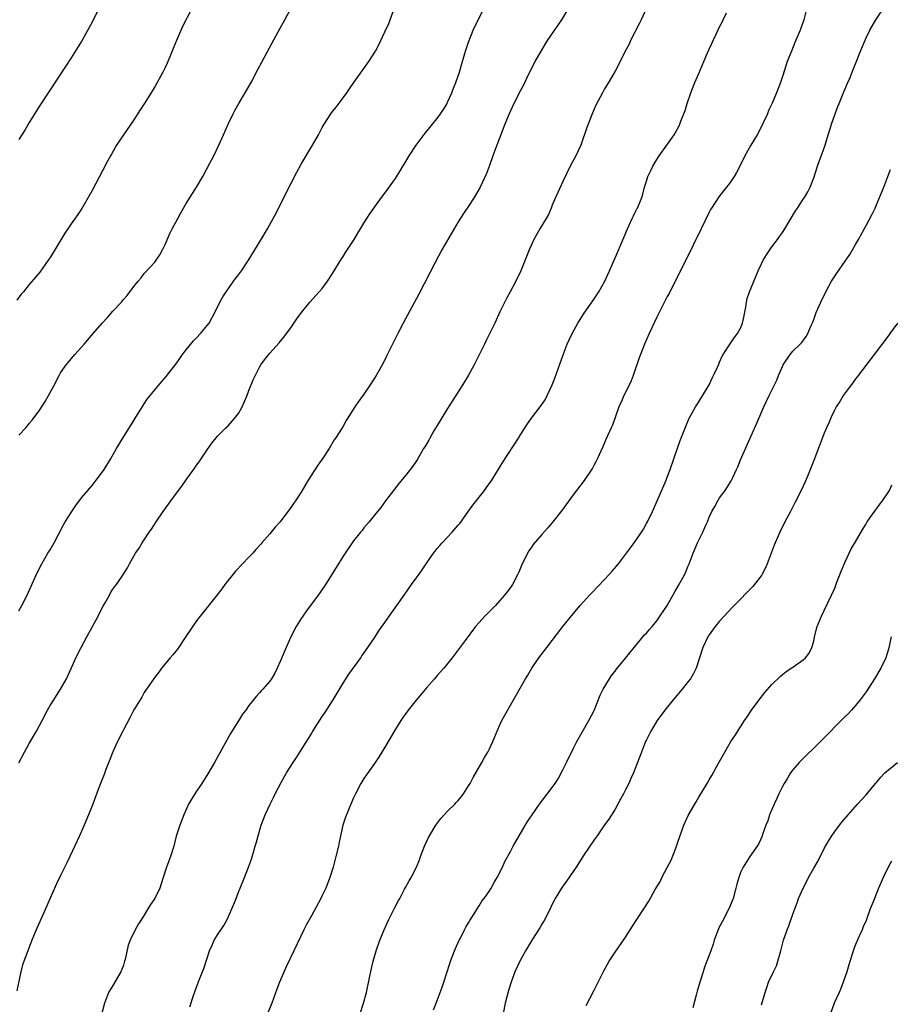
# Model space of a CAD drawing. Units: inches. Extents: x 2577000 to 2580000, y 1551000 to 1554000.
# Drawn here: x 2579035 to 2579202, y 1552611 to 1552799 of the extents above; entities that cross this region are included whole.
import ezdxf

# ---------------------------------------------------------------- set-up
doc = ezdxf.new("R2010")
doc.units = ezdxf.units.IN
doc.header["$MEASUREMENT"] = 0
doc.layers.add('LD25771551_10ft', color=83, linetype='Continuous')

msp = doc.modelspace()

# ---------------------------------------------------------------- linework, layer by layer
at = {"layer": 'LD25771551_10ft'}
for points, elevation in [([(2579035, 1552719.55), (2579036.33, 1552721), (2579036.66, 1552721.34), (2579037, 1552721.77), (2579037.57, 1552722.43), (2579039, 1552724.43), (2579040.02, 1552725.98), (2579040.63, 1552727), (2579041.69, 1552729), (2579042.72, 1552731), (2579043, 1552731.46), (2579044.03, 1552733), (2579044.48, 1552733.52), (2579045, 1552734.18), (2579045.69, 1552735), (2579047, 1552736.41), (2579047.5, 1552737), (2579048.23, 1552737.77), (2579049.23, 1552739), (2579050.95, 1552741), (2579051.95, 1552742.05), (2579053, 1552743.25), (2579054.61, 1552745), (2579055, 1552745.48), (2579055.72, 1552746.28), (2579057, 1552747.99), (2579057.83, 1552749), (2579058.37, 1552749.63), (2579059, 1552750.48), (2579061, 1552752.67), (2579061.96, 1552754.04), (2579062.49, 1552755), (2579063, 1552756), (2579063.9, 1552758.1), (2579064.35, 1552759), (2579065, 1552760.3), (2579065.39, 1552761), (2579065.95, 1552762.05), (2579066.51, 1552763), (2579067, 1552763.88), (2579068.98, 1552767), (2579070.18, 1552769), (2579071.54, 1552771.54), (2579072.29, 1552773), (2579073.26, 1552775), (2579074.17, 1552777), (2579075.03, 1552779), (2579075.98, 1552781), (2579076.33, 1552781.67), (2579077.09, 1552783), (2579078.55, 1552785.45), (2579079.42, 1552787), (2579080.67, 1552789.33), (2579081.52, 1552791), (2579083.45, 1552794.55), (2579085, 1552797.35), (2579085.86, 1552799), (2579087.68, 1552802.32)], 7490), ([(2579068.02, 1552801), (2579066.33, 1552797.67), (2579065.14, 1552795), (2579064.5, 1552793.5), (2579063.87, 1552791.87), (2579063.51, 1552791), (2579063.34, 1552790.66), (2579063, 1552789.89), (2579062.57, 1552789), (2579061.48, 1552787), (2579061, 1552786.16), (2579059, 1552782.93), (2579058.22, 1552781.78), (2579057, 1552779.86), (2579055, 1552777), (2579053.69, 1552775), (2579052.71, 1552773.29), (2579052.52, 1552773), (2579051.94, 1552771.94), (2579051.46, 1552771), (2579051.31, 1552770.69), (2579051, 1552770.13), (2579050.42, 1552769), (2579049, 1552766.35), (2579048.54, 1552765.46), (2579047.07, 1552762.93), (2579046.27, 1552761.73), (2579045, 1552759.99), (2579044.35, 1552759), (2579043.82, 1552758.18), (2579041.92, 1552755), (2579041, 1552753.54), (2579040.63, 1552753), (2579039, 1552750.76), (2579037, 1552748.37), (2579035.88, 1552747), (2579035.48, 1552746.52), (2579034.6, 1552745.4)], 7500), ([(2579139.98, 1552801), (2579138.77, 1552799), (2579136.05, 1552795), (2579134.79, 1552793), (2579133.68, 1552791), (2579133, 1552789.68), (2579132.35, 1552788.35), (2579131.49, 1552786.51), (2579131, 1552785.62), (2579129.66, 1552783), (2579128.75, 1552781), (2579127.95, 1552779), (2579126.4, 1552775), (2579125.65, 1552773), (2579125, 1552771.14), (2579124.42, 1552769.58), (2579123.19, 1552767), (2579122.04, 1552765), (2579121, 1552763.38), (2579120.03, 1552761.97), (2579119, 1552760.35), (2579115.87, 1552755), (2579114.58, 1552752.58), (2579111.5, 1552746.5), (2579108.51, 1552741), (2579107.46, 1552739), (2579105.93, 1552735.93), (2579105.32, 1552734.68), (2579104.64, 1552733.36), (2579103.33, 1552731), (2579103, 1552730.44), (2579102.08, 1552729), (2579101, 1552727.38), (2579099.97, 1552726.03), (2579099.28, 1552725), (2579097.6, 1552722.4), (2579097, 1552721.28), (2579096.84, 1552721), (2579095.57, 1552719), (2579095.33, 1552718.67), (2579094.32, 1552717), (2579093.15, 1552715.15), (2579092.19, 1552713.81), (2579090.33, 1552711), (2579089, 1552708.65), (2579087.9, 1552707), (2579087.5, 1552706.5), (2579087, 1552705.75), (2579084.97, 1552703), (2579084.04, 1552701.96), (2579083.26, 1552701), (2579083, 1552700.72), (2579081.49, 1552699), (2579081.25, 1552698.75), (2579080.31, 1552697.69), (2579079.72, 1552697), (2579079, 1552696.23), (2579077.79, 1552695), (2579076.45, 1552693.55), (2579075.96, 1552693), (2579074.4, 1552691), (2579073.81, 1552690.19), (2579072.95, 1552689.05), (2579069.69, 1552685), (2579069, 1552684.1), (2579066.95, 1552681.05), (2579065.32, 1552678.68), (2579065, 1552678.29), (2579064.45, 1552677.55), (2579063.94, 1552677), (2579062.31, 1552675), (2579061.75, 1552674.25), (2579061, 1552673.32), (2579060.87, 1552673.13), (2579059, 1552670.38), (2579058.5, 1552669.5), (2579058.18, 1552669), (2579057, 1552667.06), (2579056.3, 1552665.69), (2579055, 1552663.26), (2579054.74, 1552662.74), (2579053.9, 1552661), (2579053, 1552659.04), (2579052.42, 1552657.58), (2579051.64, 1552655.64), (2579051.29, 1552654.71), (2579050.73, 1552653.27), (2579050.36, 1552652.36), (2579049, 1552648.72), (2579048.33, 1552647), (2579047.52, 1552645), (2579046.63, 1552643), (2579044.77, 1552639), (2579044.2, 1552637.8), (2579043, 1552635.42), (2579042.21, 1552633.79), (2579040.08, 1552629), (2579038.34, 1552625), (2579037.51, 1552623), (2579036.7, 1552621), (2579035.72, 1552618.28), (2579035.4, 1552617), (2579034.64, 1552613.36)], 7460), ([(2579050.5, 1552801.5), (2579049, 1552798.53), (2579048.47, 1552797.53), (2579047.03, 1552794.97), (2579046.27, 1552793.73), (2579045, 1552791.73), (2579043.93, 1552790.07), (2579039, 1552782.61), (2579037, 1552779.33), (2579036.15, 1552777.85), (2579035.58, 1552777), (2579035, 1552776.1)], 7510), ([(2579035, 1552656.9), (2579036.09, 1552659), (2579037, 1552660.64), (2579038.37, 1552663), (2579039.44, 1552665), (2579040.48, 1552667), (2579041, 1552667.91), (2579041.68, 1552669), (2579042.21, 1552669.79), (2579042.99, 1552671), (2579044.09, 1552673), (2579045, 1552674.94), (2579045.93, 1552677), (2579046.9, 1552679), (2579047.99, 1552681), (2579049.12, 1552683), (2579050.18, 1552685), (2579050.44, 1552685.56), (2579051.12, 1552686.88), (2579051.53, 1552687.53), (2579052.35, 1552689), (2579052.56, 1552689.44), (2579053, 1552690.1), (2579053.37, 1552690.63), (2579053.7, 1552691), (2579055.03, 1552693), (2579055.8, 1552694.2), (2579056.16, 1552695), (2579057.3, 1552697), (2579058.01, 1552697.99), (2579058.58, 1552699), (2579059, 1552699.59), (2579059.91, 1552701), (2579060.37, 1552701.63), (2579061.27, 1552703), (2579062.62, 1552705), (2579063.64, 1552706.36), (2579064.08, 1552707), (2579065.54, 1552709), (2579066.18, 1552709.82), (2579067, 1552711.05), (2579068.66, 1552713.34), (2579069, 1552713.84), (2579069.5, 1552714.5), (2579071, 1552716.78), (2579071.93, 1552718.07), (2579073, 1552719.35), (2579074.61, 1552721), (2579075, 1552721.35), (2579075.78, 1552722.22), (2579076.44, 1552723), (2579077, 1552723.72), (2579077.73, 1552725), (2579078.58, 1552727), (2579079, 1552728.13), (2579079.82, 1552730.18), (2579081, 1552732.55), (2579081.29, 1552733), (2579082, 1552734), (2579083, 1552735.22), (2579084.79, 1552737.21), (2579085.69, 1552738.31), (2579086.21, 1552739), (2579087, 1552740.1), (2579088.19, 1552741.81), (2579089.03, 1552743), (2579090.65, 1552745), (2579092.46, 1552747), (2579093, 1552747.63), (2579094.04, 1552749), (2579095, 1552750.5), (2579096.7, 1552753.3), (2579097, 1552753.74), (2579097.48, 1552754.52), (2579099.1, 1552757), (2579099.81, 1552758.19), (2579100.34, 1552759), (2579101, 1552760.1), (2579102.11, 1552761.89), (2579104.36, 1552765), (2579105, 1552765.82), (2579107, 1552768.61), (2579109, 1552771.86), (2579109.66, 1552773), (2579110.99, 1552775), (2579112.7, 1552777.3), (2579113.58, 1552778.42), (2579114.09, 1552779), (2579115, 1552780.11), (2579115.65, 1552781), (2579116.18, 1552781.82), (2579116.88, 1552783), (2579117, 1552783.23), (2579117.78, 1552785), (2579118.12, 1552785.88), (2579118.59, 1552787), (2579119.27, 1552789), (2579119.64, 1552790.36), (2579119.85, 1552791), (2579120.44, 1552793), (2579121, 1552794.73), (2579121.09, 1552795), (2579121.9, 1552797), (2579123.82, 1552801)], 7470), ([(2579035, 1552685.97), (2579035.6, 1552687), (2579036.62, 1552689), (2579038.38, 1552693), (2579039.38, 1552695), (2579040.57, 1552697), (2579041, 1552697.68), (2579041.48, 1552698.52), (2579041.74, 1552699), (2579042.57, 1552700.57), (2579043.54, 1552702.46), (2579043.89, 1552703), (2579045, 1552704.8), (2579045.88, 1552706.12), (2579047, 1552707.56), (2579048.55, 1552709.45), (2579049, 1552709.97), (2579049.81, 1552711), (2579051, 1552712.58), (2579051.29, 1552713), (2579052.55, 1552715), (2579053.7, 1552717), (2579054.89, 1552719), (2579057, 1552722.38), (2579057.37, 1552723), (2579058.76, 1552725.24), (2579059, 1552725.57), (2579059.57, 1552726.43), (2579061, 1552728.22), (2579061.65, 1552729), (2579063.2, 1552730.8), (2579065, 1552733.15), (2579065.78, 1552734.22), (2579066.31, 1552735), (2579067, 1552735.88), (2579068.41, 1552737.59), (2579069, 1552738.2), (2579069.73, 1552739), (2579071, 1552740.51), (2579071.37, 1552741), (2579072.49, 1552743), (2579073.45, 1552745), (2579073.99, 1552746.01), (2579074.63, 1552747), (2579076.45, 1552749.55), (2579077, 1552750.24), (2579077.55, 1552751), (2579078.91, 1552753), (2579081.35, 1552757), (2579082.55, 1552759), (2579083.66, 1552761), (2579084.12, 1552761.88), (2579085.7, 1552765), (2579087, 1552767.64), (2579088.15, 1552769.85), (2579089, 1552771.4), (2579091.16, 1552775), (2579092.29, 1552777), (2579093, 1552778.38), (2579093.36, 1552779), (2579094.65, 1552781), (2579095, 1552781.47), (2579095.71, 1552782.29), (2579097, 1552784.03), (2579097.7, 1552785), (2579098.24, 1552785.76), (2579099.03, 1552786.97), (2579101.9, 1552791), (2579103.17, 1552793), (2579103.83, 1552794.17), (2579105, 1552796.65), (2579105.73, 1552798.27), (2579105.98, 1552799), (2579106.57, 1552800.57)], 7480), ([(2579154.93, 1552801.07), (2579154.02, 1552799), (2579153.69, 1552798.31), (2579151.99, 1552795), (2579151.69, 1552794.31), (2579150.96, 1552792.96), (2579149.99, 1552791), (2579149, 1552789.13), (2579147.75, 1552787), (2579147, 1552785.77), (2579146.58, 1552785), (2579145.36, 1552782.64), (2579145, 1552781.88), (2579144.62, 1552781), (2579143.84, 1552779), (2579143.64, 1552778.36), (2579142.47, 1552775), (2579141.95, 1552773.95), (2579141.51, 1552773), (2579140.44, 1552771), (2579139, 1552768.04), (2579138.05, 1552765.95), (2579137.65, 1552765), (2579137, 1552763.53), (2579136.79, 1552763), (2579136.25, 1552761.75), (2579135.84, 1552761), (2579134.64, 1552759), (2579133.5, 1552757), (2579132.56, 1552755), (2579130.97, 1552751), (2579130.04, 1552749), (2579128.98, 1552747), (2579128.28, 1552745.72), (2579127, 1552743.13), (2579126, 1552741), (2579125.07, 1552739.07), (2579124.35, 1552737.65), (2579124.04, 1552737), (2579122.04, 1552733), (2579121, 1552731.06), (2579120.24, 1552729.76), (2579119, 1552727.87), (2579117, 1552724.69), (2579115, 1552721.43), (2579114.37, 1552720.37), (2579113.57, 1552719), (2579113.37, 1552718.63), (2579112.64, 1552717.36), (2579112.41, 1552717), (2579111.14, 1552714.86), (2579110.34, 1552713.66), (2579109, 1552711.92), (2579107.69, 1552710.31), (2579106.66, 1552709), (2579105.14, 1552707), (2579104.23, 1552705.77), (2579103, 1552704.29), (2579101.97, 1552703), (2579101, 1552701.88), (2579100.63, 1552701.37), (2579100.31, 1552701), (2579099, 1552699.34), (2579098.75, 1552699), (2579097, 1552696.41), (2579095.7, 1552694.3), (2579093.61, 1552691), (2579092.57, 1552689.43), (2579092.26, 1552689), (2579090.02, 1552685.98), (2579089.3, 1552685), (2579089, 1552684.54), (2579088.03, 1552683), (2579086.99, 1552681), (2579086.11, 1552679), (2579085, 1552676.27), (2579084.41, 1552675), (2579083.94, 1552674.06), (2579083.31, 1552673), (2579083, 1552672.54), (2579081.63, 1552671), (2579081.32, 1552670.68), (2579081, 1552670.29), (2579080.36, 1552669.64), (2579079, 1552667.89), (2579078.38, 1552667), (2579077.78, 1552666.22), (2579077, 1552664.98), (2579075.49, 1552662.51), (2579072.4, 1552657), (2579071.15, 1552654.85), (2579069.99, 1552653), (2579069, 1552651.5), (2579068.65, 1552651), (2579068.04, 1552649.96), (2579067.47, 1552649), (2579066.54, 1552647), (2579065.77, 1552645), (2579065.12, 1552642.88), (2579064.65, 1552641), (2579064, 1552639), (2579063.22, 1552637), (2579062.63, 1552635), (2579062.22, 1552633.78), (2579061.98, 1552633), (2579060.99, 1552631), (2579060.16, 1552629.84), (2579059.7, 1552629), (2579059, 1552627.82), (2579057.88, 1552626.12), (2579057.26, 1552625), (2579056.29, 1552623), (2579055.94, 1552622.06), (2579055.33, 1552619.33), (2579055.23, 1552619), (2579055, 1552618.27), (2579054.5, 1552617), (2579053, 1552614.34), (2579052.46, 1552613.54), (2579052.18, 1552613), (2579051.38, 1552611), (2579050.8, 1552608.8)], 7450), ([(2579067.7, 1552610.3), (2579068.42, 1552612.42), (2579069, 1552614.03), (2579069.56, 1552615.56), (2579070.38, 1552617.62), (2579071, 1552619.57), (2579071.49, 1552621), (2579071.94, 1552622.06), (2579072.36, 1552623), (2579073, 1552624.04), (2579074.18, 1552625.82), (2579074.83, 1552627), (2579075.74, 1552629), (2579076.09, 1552629.91), (2579076.56, 1552631), (2579077, 1552632.22), (2579077.34, 1552633), (2579078.14, 1552635), (2579078.92, 1552637), (2579079.48, 1552638.52), (2579079.85, 1552639.85), (2579080.21, 1552641), (2579080.41, 1552641.59), (2579080.76, 1552643), (2579081.36, 1552645), (2579082.11, 1552647), (2579083.03, 1552649), (2579083.69, 1552650.31), (2579084.03, 1552651), (2579085.15, 1552653.15), (2579086.2, 1552655), (2579087.43, 1552657), (2579088.07, 1552657.93), (2579088.71, 1552659), (2579090.41, 1552661.59), (2579091, 1552662.57), (2579091.17, 1552662.83), (2579091.68, 1552663.68), (2579093, 1552665.8), (2579093.51, 1552666.49), (2579093.84, 1552667), (2579095.11, 1552669), (2579097, 1552672.16), (2579098.09, 1552673.91), (2579100.37, 1552677), (2579100.61, 1552677.39), (2579101, 1552677.92), (2579101.76, 1552679), (2579103, 1552680.81), (2579103.85, 1552682.15), (2579105, 1552683.76), (2579106.33, 1552685.67), (2579107.3, 1552687), (2579108.67, 1552689), (2579110.08, 1552691), (2579111, 1552692.26), (2579111.52, 1552693), (2579112.15, 1552693.85), (2579112.87, 1552695), (2579114.28, 1552697), (2579114.61, 1552697.39), (2579115, 1552697.9), (2579115.52, 1552698.48), (2579115.96, 1552699), (2579117.89, 1552701), (2579119, 1552702.36), (2579119.3, 1552702.7), (2579120.96, 1552705.04), (2579121.82, 1552706.18), (2579124.03, 1552709), (2579124.44, 1552709.56), (2579125.45, 1552711), (2579127.56, 1552714.44), (2579130.52, 1552719), (2579131, 1552719.78), (2579132.26, 1552721.74), (2579133, 1552722.82), (2579134.7, 1552725), (2579135, 1552725.46), (2579135.65, 1552726.35), (2579137, 1552729.17), (2579137.51, 1552730.49), (2579139.06, 1552734.94), (2579139.85, 1552737), (2579140.21, 1552737.79), (2579140.8, 1552739), (2579141.87, 1552741), (2579143.08, 1552742.92), (2579144.73, 1552745.27), (2579145, 1552745.63), (2579145.89, 1552747), (2579147.05, 1552749), (2579147.96, 1552751), (2579149.49, 1552754.51), (2579150.16, 1552756.16), (2579151.37, 1552759), (2579151.72, 1552759.72), (2579152.3, 1552761), (2579152.51, 1552761.49), (2579153, 1552762.49), (2579153.18, 1552762.82), (2579153.31, 1552763), (2579154.12, 1552765), (2579154.33, 1552765.67), (2579154.65, 1552767), (2579155, 1552768.12), (2579155.3, 1552769), (2579155.82, 1552770.18), (2579156.21, 1552771), (2579157, 1552772.3), (2579157.44, 1552773), (2579158.92, 1552775), (2579160.31, 1552777), (2579160.56, 1552777.44), (2579161.26, 1552778.74), (2579161.39, 1552779), (2579161.6, 1552779.6), (2579162.39, 1552781.61), (2579162.81, 1552783), (2579163.5, 1552785), (2579164.28, 1552787), (2579165, 1552788.72), (2579165.99, 1552791), (2579166.68, 1552792.68), (2579167, 1552793.38), (2579167.54, 1552794.46), (2579167.75, 1552795), (2579168.39, 1552796.39), (2579169, 1552797.64), (2579169.48, 1552798.52), (2579169.68, 1552799), (2579170.33, 1552800.33)], 7440), ([(2579185.58, 1552801), (2579185.1, 1552799), (2579184.4, 1552797), (2579183.39, 1552794.61), (2579182.72, 1552793), (2579181.94, 1552791), (2579181.38, 1552789.38), (2579181, 1552788.13), (2579180.62, 1552787), (2579179.87, 1552785), (2579179.02, 1552783.02), (2579178.37, 1552781.63), (2579178.13, 1552781), (2579177.42, 1552779.42), (2579177, 1552778.55), (2579176.17, 1552777), (2579174.98, 1552775), (2579173.84, 1552773), (2579172.84, 1552771), (2579172.21, 1552769.79), (2579171.75, 1552769), (2579171, 1552767.87), (2579170.34, 1552767), (2579169.73, 1552766.27), (2579168.85, 1552765.15), (2579167.45, 1552763), (2579167.28, 1552762.72), (2579167, 1552762.18), (2579165.47, 1552759), (2579165, 1552758.07), (2579164.67, 1552757.33), (2579164.47, 1552757), (2579163.91, 1552755.91), (2579159.33, 1552746.67), (2579159, 1552746.05), (2579157, 1552742.11), (2579155.5, 1552739), (2579154.63, 1552737), (2579153.84, 1552735), (2579153.62, 1552734.38), (2579152.5, 1552731), (2579152.07, 1552729.93), (2579151.67, 1552729), (2579150.63, 1552727), (2579150.34, 1552726.34), (2579149.72, 1552725), (2579148.5, 1552721.5), (2579148.29, 1552721), (2579147.27, 1552718.73), (2579146.66, 1552717.34), (2579145.58, 1552715), (2579145.39, 1552714.61), (2579145, 1552713.88), (2579144.71, 1552713.29), (2579143.08, 1552710.92), (2579141.61, 1552709), (2579141, 1552708.18), (2579139.68, 1552706.32), (2579139, 1552705.42), (2579138.83, 1552705.17), (2579137.12, 1552703), (2579136.13, 1552701.87), (2579135, 1552700.61), (2579133.35, 1552698.65), (2579133, 1552698.15), (2579132.53, 1552697.47), (2579132.25, 1552697), (2579131.57, 1552695.57), (2579131.18, 1552694.82), (2579131, 1552694.36), (2579130.59, 1552693.41), (2579130.44, 1552693), (2579129.37, 1552691), (2579129, 1552690.45), (2579128.35, 1552689.65), (2579127.87, 1552689), (2579127, 1552687.95), (2579126.12, 1552687), (2579125, 1552685.85), (2579124.13, 1552685), (2579123, 1552683.78), (2579122.31, 1552683), (2579120.32, 1552680.32), (2579119, 1552678.51), (2579117.86, 1552677), (2579116.25, 1552675), (2579115.66, 1552674.34), (2579115, 1552673.62), (2579114.48, 1552673), (2579113, 1552671.3), (2579111, 1552668.9), (2579109.47, 1552667), (2579109, 1552666.39), (2579108.43, 1552665.57), (2579108.04, 1552665), (2579107, 1552663.35), (2579105, 1552659.95), (2579104.4, 1552659), (2579103.89, 1552658.11), (2579103, 1552656.79), (2579101, 1552653.95), (2579100.4, 1552653), (2579099.35, 1552651), (2579099, 1552650.23), (2579098.48, 1552649), (2579097.45, 1552646.55), (2579096.97, 1552645), (2579096.25, 1552641.75), (2579096.1, 1552641), (2579095.61, 1552639), (2579095.09, 1552637), (2579094.47, 1552635), (2579093.68, 1552633), (2579093, 1552631.54), (2579092.72, 1552631), (2579091, 1552627.8), (2579089.99, 1552626.01), (2579089.47, 1552625), (2579087.61, 1552621), (2579086.09, 1552617.91), (2579084.85, 1552615), (2579084.34, 1552613.66), (2579083.36, 1552611), (2579081.5, 1552606.5)], 7430), ([(2579100.3, 1552609), (2579100.93, 1552611), (2579101.45, 1552613), (2579102.13, 1552616.13), (2579102.42, 1552617.58), (2579102.77, 1552619), (2579103.36, 1552621), (2579104.06, 1552623), (2579104.85, 1552625), (2579105.75, 1552627), (2579106.84, 1552629.16), (2579107.53, 1552630.47), (2579107.83, 1552631), (2579108.77, 1552632.77), (2579108.92, 1552633.08), (2579109.62, 1552634.39), (2579110, 1552635), (2579111.03, 1552637), (2579111.61, 1552638.39), (2579111.82, 1552639), (2579112.57, 1552641), (2579113.34, 1552642.66), (2579113.52, 1552643), (2579114.71, 1552645), (2579115.69, 1552646.31), (2579116.32, 1552647), (2579117, 1552647.66), (2579118.34, 1552649), (2579118.64, 1552649.36), (2579119, 1552649.74), (2579119.55, 1552650.45), (2579120.02, 1552651), (2579121, 1552652.52), (2579121.29, 1552653), (2579121.85, 1552654.15), (2579123.51, 1552657), (2579124.05, 1552657.95), (2579124.68, 1552659), (2579125, 1552659.63), (2579125.64, 1552661), (2579126.46, 1552663), (2579127, 1552664.2), (2579127.37, 1552665), (2579127.93, 1552666.07), (2579129, 1552667.98), (2579131.9, 1552673), (2579132.33, 1552673.67), (2579133.07, 1552675), (2579134.41, 1552677), (2579135.94, 1552679), (2579139.05, 1552683), (2579141, 1552685.43), (2579142.34, 1552687), (2579143, 1552687.74), (2579144.15, 1552689), (2579144.56, 1552689.44), (2579147, 1552691.97), (2579147.95, 1552693), (2579148.44, 1552693.56), (2579149.64, 1552695), (2579151.18, 1552697), (2579151.99, 1552698.01), (2579153, 1552699.42), (2579154.08, 1552701), (2579154.43, 1552701.57), (2579155, 1552702.66), (2579155.19, 1552703), (2579156.18, 1552705), (2579156.44, 1552705.56), (2579158.78, 1552711), (2579159, 1552711.54), (2579159.53, 1552713), (2579160.92, 1552717.08), (2579161.47, 1552718.53), (2579162.59, 1552721.41), (2579163.2, 1552722.8), (2579163.69, 1552723.69), (2579164.38, 1552725), (2579164.61, 1552725.39), (2579165, 1552725.97), (2579167, 1552729.19), (2579167.56, 1552730.44), (2579167.85, 1552731), (2579168.58, 1552732.58), (2579168.83, 1552733.17), (2579169, 1552733.51), (2579169.44, 1552734.56), (2579169.69, 1552735), (2579170.99, 1552737.01), (2579171.81, 1552738.19), (2579172.42, 1552739), (2579173, 1552740.01), (2579173.4, 1552741), (2579173.52, 1552741.52), (2579174.04, 1552744.04), (2579174.14, 1552745), (2579174.27, 1552745.73), (2579174.71, 1552747), (2579175, 1552747.75), (2579176.38, 1552751), (2579177, 1552752.33), (2579177.33, 1552753), (2579177.94, 1552754.06), (2579179, 1552755.57), (2579180.08, 1552757), (2579180.46, 1552757.54), (2579181, 1552758.31), (2579181.45, 1552759), (2579183.52, 1552762.48), (2579183.9, 1552763), (2579185, 1552764.67), (2579185.23, 1552765), (2579185.88, 1552766.12), (2579186.34, 1552767), (2579187, 1552768.77), (2579187.71, 1552771), (2579188.1, 1552772.1), (2579188.6, 1552773.4), (2579189.15, 1552775), (2579189.77, 1552777), (2579190.08, 1552777.92), (2579190.39, 1552779), (2579191.07, 1552781), (2579191.62, 1552782.38), (2579191.84, 1552783), (2579192.76, 1552785.24), (2579193.54, 1552787), (2579193.95, 1552787.95), (2579194.37, 1552789), (2579194.53, 1552789.47), (2579195.09, 1552790.91), (2579195.94, 1552793), (2579197, 1552795.53), (2579197.69, 1552797), (2579198.84, 1552799), (2579200.55, 1552801.45)], 7420), ([(2579114.3, 1552609.7), (2579114.77, 1552611), (2579115.57, 1552613), (2579115.95, 1552614.05), (2579116.27, 1552615), (2579116.81, 1552616.81), (2579117.41, 1552618.59), (2579117.53, 1552619), (2579118.3, 1552621), (2579119.13, 1552622.87), (2579119.44, 1552623.44), (2579120.23, 1552625), (2579120.47, 1552625.53), (2579121, 1552626.37), (2579121.23, 1552626.77), (2579121.39, 1552627), (2579122.08, 1552628.08), (2579122.76, 1552629.24), (2579123, 1552629.56), (2579123.54, 1552630.46), (2579123.96, 1552631), (2579125, 1552632.47), (2579125.34, 1552633), (2579125.92, 1552634.08), (2579126.47, 1552635), (2579127.47, 1552637), (2579127.95, 1552638.05), (2579129, 1552639.99), (2579129.51, 1552641), (2579130.64, 1552643), (2579132.28, 1552645.72), (2579133.14, 1552647), (2579134.56, 1552649), (2579137, 1552652.19), (2579137.54, 1552653), (2579138.1, 1552653.9), (2579139, 1552655.59), (2579139.72, 1552657), (2579141, 1552659.63), (2579141.71, 1552661), (2579144, 1552665), (2579145, 1552666.96), (2579146.16, 1552669.84), (2579146.74, 1552671), (2579147.93, 1552673), (2579148.35, 1552673.65), (2579149, 1552674.46), (2579149.23, 1552674.77), (2579151, 1552676.95), (2579152.63, 1552679), (2579154.62, 1552681.38), (2579155, 1552681.75), (2579155.57, 1552682.43), (2579156.08, 1552683), (2579157, 1552684.07), (2579159, 1552687.02), (2579160.41, 1552689.59), (2579161.16, 1552690.84), (2579162.32, 1552693), (2579162.53, 1552693.47), (2579163, 1552694.62), (2579163.18, 1552695), (2579163.94, 1552697), (2579164.77, 1552699), (2579165, 1552699.52), (2579165.82, 1552701), (2579166.38, 1552702.38), (2579166.66, 1552703), (2579167, 1552703.87), (2579167.54, 1552705), (2579168.06, 1552705.94), (2579168.63, 1552707), (2579169, 1552707.6), (2579170.04, 1552709), (2579171, 1552710.53), (2579171.19, 1552710.81), (2579171.29, 1552711), (2579171.51, 1552711.51), (2579172.23, 1552713), (2579172.47, 1552713.53), (2579173, 1552714.84), (2579175, 1552719.47), (2579176.12, 1552721.88), (2579177.48, 1552725), (2579178.4, 1552727), (2579179.91, 1552730.09), (2579180.27, 1552731), (2579181, 1552732.71), (2579181.15, 1552733), (2579182.5, 1552735), (2579183, 1552735.63), (2579184.43, 1552737), (2579184.7, 1552737.3), (2579185.56, 1552738.44), (2579185.88, 1552739), (2579186.51, 1552740.51), (2579186.81, 1552741.18), (2579187, 1552741.66), (2579187.48, 1552743), (2579188.35, 1552745), (2579189.3, 1552747), (2579190.41, 1552749), (2579191.44, 1552750.56), (2579193, 1552752.81), (2579193.87, 1552754.13), (2579194.4, 1552755), (2579195, 1552756.01), (2579195.56, 1552757), (2579197, 1552759.64), (2579198.16, 1552761.84), (2579198.73, 1552763), (2579199, 1552763.59), (2579199.6, 1552765), (2579200.39, 1552767), (2579201.15, 1552769), (2579201.64, 1552770.36)], 7410), ([(2579203, 1552741), (2579201.55, 1552739), (2579201.33, 1552738.67), (2579198.57, 1552735), (2579195.3, 1552730.7), (2579195, 1552730.33), (2579194.45, 1552729.55), (2579194, 1552729), (2579193, 1552727.66), (2579192.55, 1552727), (2579191.97, 1552726.03), (2579191.31, 1552725), (2579191, 1552724.45), (2579190.32, 1552723), (2579189.94, 1552722.06), (2579189.45, 1552721), (2579189, 1552719.94), (2579187, 1552714.74), (2579186.53, 1552713.47), (2579185.86, 1552711.86), (2579185.37, 1552710.63), (2579184.61, 1552709), (2579183.39, 1552706.61), (2579182.53, 1552705), (2579181.48, 1552703), (2579180.49, 1552701), (2579179.6, 1552699), (2579179.43, 1552698.57), (2579178.12, 1552695), (2579177.79, 1552694.21), (2579177.16, 1552693), (2579177, 1552692.75), (2579175.35, 1552690.65), (2579171.77, 1552687), (2579171.4, 1552686.6), (2579169.86, 1552685), (2579169, 1552684.03), (2579168.15, 1552683), (2579167, 1552681.42), (2579166.84, 1552681.16), (2579166.74, 1552681), (2579165.79, 1552679), (2579164.51, 1552675), (2579164.02, 1552673.98), (2579163.42, 1552673), (2579163, 1552672.45), (2579161.83, 1552671), (2579160.14, 1552669), (2579158.51, 1552667), (2579157.04, 1552665), (2579155.84, 1552663), (2579155, 1552661.33), (2579154.85, 1552661), (2579154.06, 1552659), (2579153.31, 1552657), (2579152.51, 1552655), (2579152.05, 1552653.95), (2579151.62, 1552653), (2579151, 1552651.76), (2579150.61, 1552651), (2579150.11, 1552650.11), (2579149.52, 1552649), (2579149, 1552648.08), (2579147.82, 1552646.18), (2579147, 1552645.08), (2579145.56, 1552643), (2579145, 1552642.23), (2579143, 1552639.2), (2579141.58, 1552637), (2579141, 1552636.13), (2579139.71, 1552634.29), (2579139, 1552633.37), (2579138.74, 1552633), (2579137.56, 1552631), (2579137.36, 1552630.64), (2579137, 1552629.91), (2579136.58, 1552629), (2579135.36, 1552626.64), (2579135, 1552626.06), (2579134.61, 1552625.39), (2579133.25, 1552623.25), (2579131.89, 1552621), (2579130.8, 1552619), (2579129.86, 1552617), (2579129.11, 1552615), (2579128.62, 1552613.38), (2579128.02, 1552611), (2579127.59, 1552609)], 7400), ([(2579143.48, 1552610.52), (2579145, 1552613.49), (2579145.49, 1552614.51), (2579146.84, 1552617.16), (2579147.55, 1552618.45), (2579147.89, 1552619), (2579149, 1552620.71), (2579150.6, 1552623), (2579151, 1552623.59), (2579152.32, 1552625.68), (2579153.17, 1552627), (2579154.48, 1552629), (2579155.49, 1552630.51), (2579156.7, 1552632.7), (2579157.68, 1552634.32), (2579157.95, 1552635), (2579158.94, 1552636.94), (2579159.71, 1552638.29), (2579160.6, 1552640.6), (2579160.77, 1552641), (2579161, 1552641.74), (2579162.17, 1552645), (2579162.42, 1552645.58), (2579163, 1552646.85), (2579164.51, 1552649.49), (2579165, 1552650.39), (2579166.6, 1552653), (2579167, 1552653.7), (2579167.5, 1552654.5), (2579168.71, 1552656.71), (2579169.98, 1552659), (2579171.16, 1552661), (2579171.88, 1552662.12), (2579173, 1552663.8), (2579173.77, 1552665), (2579174.29, 1552665.71), (2579175.11, 1552667), (2579176.75, 1552669.25), (2579177.63, 1552670.37), (2579179, 1552671.91), (2579180.58, 1552673.42), (2579181, 1552673.8), (2579181.67, 1552674.33), (2579182.69, 1552675), (2579183, 1552675.24), (2579185, 1552676.59), (2579185.42, 1552677), (2579186.09, 1552677.91), (2579186.65, 1552679), (2579187, 1552680.17), (2579187.17, 1552681), (2579187.66, 1552683), (2579188.47, 1552685), (2579189, 1552686.05), (2579190.41, 1552689), (2579191, 1552690.32), (2579191.44, 1552691.44), (2579192.29, 1552693.71), (2579193, 1552695.33), (2579194.15, 1552697.85), (2579195, 1552699.2), (2579196.37, 1552701.63), (2579197, 1552702.59), (2579197.23, 1552703), (2579197.8, 1552703.8), (2579198.78, 1552705.22), (2579199, 1552705.47), (2579199.64, 1552706.36), (2579200.13, 1552707), (2579201.47, 1552709), (2579201.93, 1552710.07)], 7390), ([(2579201.78, 1552681), (2579201.31, 1552678.69), (2579200.78, 1552677), (2579199.84, 1552675), (2579198.63, 1552673), (2579197, 1552670.53), (2579195.89, 1552669), (2579195, 1552667.89), (2579194.21, 1552667), (2579193.62, 1552666.38), (2579193, 1552665.79), (2579192.62, 1552665.38), (2579192.24, 1552665), (2579191, 1552663.8), (2579190.24, 1552663), (2579187, 1552659.74), (2579185.6, 1552658.4), (2579184.24, 1552657), (2579183, 1552655.6), (2579182.57, 1552655), (2579181.89, 1552653.89), (2579181.32, 1552653), (2579181, 1552652.43), (2579180.32, 1552651), (2579179.91, 1552650.09), (2579179.4, 1552649), (2579178.56, 1552647), (2579178.19, 1552645.81), (2579177.85, 1552645), (2579177.22, 1552643.22), (2579177.12, 1552642.88), (2579176.5, 1552641.5), (2579176.18, 1552641), (2579174.76, 1552639), (2579173.48, 1552637), (2579173, 1552635.95), (2579172.65, 1552635), (2579172.28, 1552633.72), (2579172.11, 1552633), (2579171.57, 1552631), (2579170.77, 1552629), (2579169.46, 1552626.54), (2579169, 1552625.66), (2579168.79, 1552625.21), (2579167.97, 1552623), (2579167.74, 1552622.26), (2579167.29, 1552621), (2579166.13, 1552617.87), (2579165.83, 1552617), (2579165.2, 1552615), (2579164.72, 1552613.28), (2579164.49, 1552612.49), (2579163.89, 1552610.11)], 7380), ([(2579177, 1552610.67), (2579177.68, 1552613), (2579178, 1552614), (2579178.36, 1552615), (2579179.27, 1552617), (2579179.85, 1552618.15), (2579180.13, 1552619), (2579180.55, 1552620.55), (2579180.69, 1552621), (2579181, 1552622.29), (2579181.2, 1552623), (2579181.91, 1552625), (2579182.24, 1552625.76), (2579183, 1552628.02), (2579183.35, 1552629), (2579183.83, 1552630.17), (2579184.09, 1552631), (2579184.95, 1552633), (2579185.7, 1552634.3), (2579186.02, 1552635), (2579187, 1552636.77), (2579187.81, 1552638.19), (2579189, 1552640.58), (2579189.89, 1552642.11), (2579190.45, 1552643), (2579191, 1552643.83), (2579191.89, 1552645), (2579192.39, 1552645.61), (2579193.56, 1552647), (2579195.36, 1552649), (2579196.12, 1552649.88), (2579197, 1552650.83), (2579198.82, 1552653), (2579199, 1552653.18), (2579199.83, 1552654.17), (2579200.59, 1552655), (2579203, 1552657)], 7370), ([(2579201.84, 1552638.16), (2579201.2, 1552637), (2579200.26, 1552635), (2579199.88, 1552634.12), (2579199.4, 1552633), (2579198.59, 1552631), (2579198.37, 1552630.37), (2579197.81, 1552629), (2579197.16, 1552627.16), (2579197, 1552626.76), (2579196.45, 1552625.55), (2579196.24, 1552625), (2579195.64, 1552623.64), (2579195.23, 1552622.77), (2579195, 1552622.19), (2579194.64, 1552621.36), (2579194.36, 1552620.36), (2579193.68, 1552618.32), (2579193.3, 1552617), (2579192.65, 1552615), (2579192.19, 1552613.81), (2579191.85, 1552613), (2579190.92, 1552611), (2579190.19, 1552609)], 7360)]:
    msp.add_lwpolyline(points, dxfattribs=dict(at, elevation=elevation))

doc.saveas('drawing.dxf')
